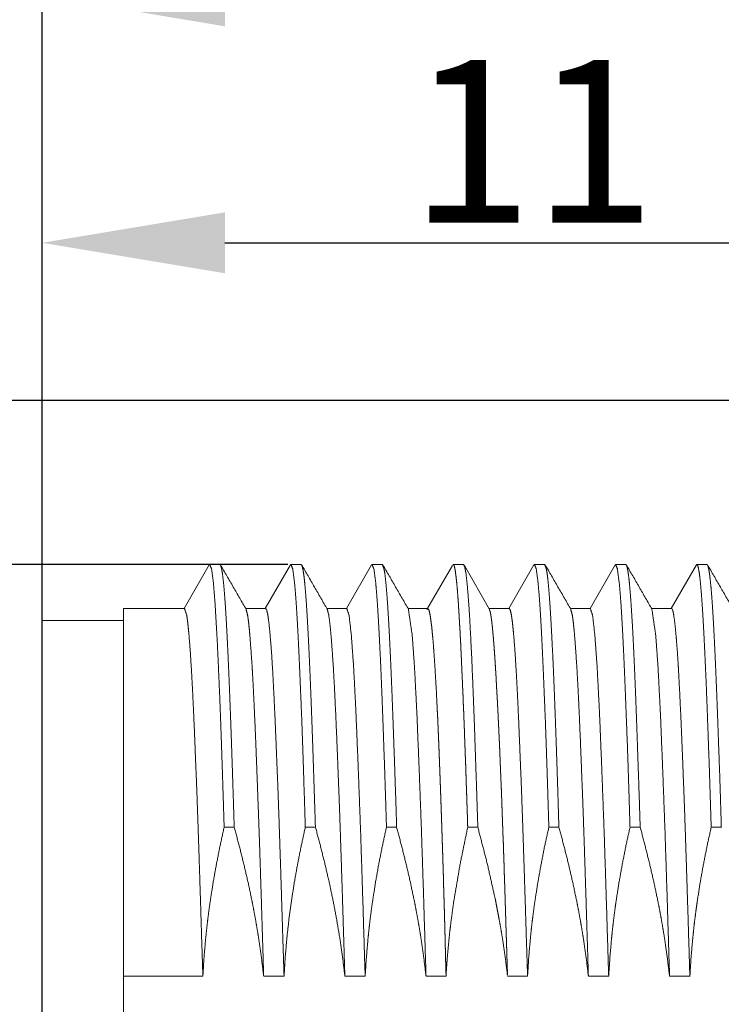
# Model space of a CAD drawing. Units: millimetres. Extents: x 2905 to 3077, y 603 to 724.
# Drawn here: x 2976 to 2984, y 656 to 668 of the extents above; entities that cross this region are included whole.
import ezdxf

# ---------------------------------------------------------------- set-up
doc = ezdxf.new("R2010")
doc.units = ezdxf.units.MM
doc.header["$LTSCALE"] = 65.395
doc.header["$PDMODE"] = 3
doc.header["$PDSIZE"] = 8
doc.layers.get('0').update_dxf_attribs({"linetype": 'CONTINUOUS', "lineweight": 18})
doc.layers.get('Defpoints').update_dxf_attribs({"linetype": 'CONTINUOUS'})
doc.layers.add('1', color=7, linetype='CONTINUOUS', true_color=0xffffff)
doc.layers.add('标注', color=6, linetype='CONTINUOUS', lineweight=0)
doc.styles.add('Romans字体', font='romans.shx', dxfattribs={"width": 0.75})
doc.dimstyles.new('01', dxfattribs={"dimscale": 0.5, "dimtxt": 5, "dimasz": 4.5, "dimexe": 1.2, "dimexo": 0.2, "dimgap": 0.5, "dimtad": 1, "dimdsep": 46, "dimtxsty": 'Romans字体', "dimcen": 0, "dimclrd": 1, "dimclre": 6, "dimclrt": 4, "dimazin": 2, "dimtfac": 1, "dimtofl": 0, "dimtmove": 0, "dimatfit": 3, "dimfxl": 1, "dimtolj": 1, "dimtzin": 0, "dimarcsym": 0})

# ---------------------------------------------------------------- blocks, each defined once
blk = doc.blocks.new('*D6')
at = {"color": 6, "lineweight": -2}
for p, q in [((2975.864, 654.628), (2975.864, 672.353)), ((2998.864, 654.628), (2998.864, 672.353))]:
    blk.add_line(p, q, dxfattribs=at)
at = {"color": 1, "lineweight": -2}
blk.add_line((2978.114, 671.753), (2996.614, 671.753), dxfattribs=at)
at = {"color": 1, "lineweight": 5}
for points in [[(2978.114, 672.128), (2978.114, 671.378), (2975.864, 671.753)], [(2996.614, 671.378), (2996.614, 672.128), (2998.864, 671.753)]]:
    blk.add_solid(points, dxfattribs=at)
at = {"layer": 'Defpoints', "color": 0, "lineweight": 5}
for p in [(2998.864, 671.753), (2975.864, 654.528), (2998.864, 654.528)]:
    blk.add_point(p, dxfattribs=at)
at = {"color": 4, "lineweight": 5, "insert": (2987.364, 673.003), "char_height": 2, "attachment_point": 5, "style": 'Romans字体'}
blk.add_mtext('\\A1;23', dxfattribs=at)
blk = doc.blocks.new('*D7')
at = {"color": 6, "lineweight": -2}
for p, q in [((2975.864, 654.628), (2975.864, 668.821)), ((2996.864, 654.628), (2996.864, 668.821))]:
    blk.add_line(p, q, dxfattribs=at)
at = {"color": 1, "lineweight": -2}
blk.add_line((2978.114, 668.221), (2994.614, 668.221), dxfattribs=at)
at = {"color": 1, "lineweight": 5}
for points in [[(2978.114, 668.596), (2978.114, 667.846), (2975.864, 668.221)], [(2994.614, 667.846), (2994.614, 668.596), (2996.864, 668.221)]]:
    blk.add_solid(points, dxfattribs=at)
at = {"layer": 'Defpoints', "color": 0, "lineweight": 5}
for p in [(2996.864, 668.221), (2975.864, 654.528), (2996.864, 654.528)]:
    blk.add_point(p, dxfattribs=at)
at = {"color": 4, "lineweight": 5, "insert": (2986.719, 669.471), "char_height": 2, "attachment_point": 5, "style": 'Romans字体'}
blk.add_mtext('\\A1;21', dxfattribs=at)
blk = doc.blocks.new('*D8')
at = {"color": 6, "lineweight": -2}
for p, q in [((2975.864, 654.628), (2975.864, 665.78)), ((2986.864, 654.628), (2986.864, 665.78))]:
    blk.add_line(p, q, dxfattribs=at)
at = {"color": 1, "lineweight": -2}
blk.add_line((2978.114, 665.18), (2984.614, 665.18), dxfattribs=at)
at = {"color": 1, "lineweight": 5}
for points in [[(2978.114, 665.555), (2978.114, 664.805), (2975.864, 665.18)], [(2984.614, 664.805), (2984.614, 665.555), (2986.864, 665.18)]]:
    blk.add_solid(points, dxfattribs=at)
at = {"layer": 'Defpoints', "color": 0, "lineweight": 5}
for p in [(2986.864, 665.18), (2975.864, 654.528), (2986.864, 654.528)]:
    blk.add_point(p, dxfattribs=at)
at = {"color": 4, "lineweight": 5, "insert": (2981.908, 666.43), "char_height": 2, "attachment_point": 5, "style": 'Romans字体'}
blk.add_mtext('\\A1;11', dxfattribs=at)
blk = doc.blocks.new('*D9')
at = {"layer": 'Defpoints', "color": 0, "lineweight": 5}
for p in [(2972.59, 661.219), (2978.991, 661.219), (2978.491, 649.537)]:
    blk.add_point(p, dxfattribs=at)
at = {"layer": '标注', "color": 6, "lineweight": -2}
for p, q in [((2978.891, 661.219), (2971.99, 661.219)), ((2978.391, 649.537), (2971.99, 649.537))]:
    blk.add_line(p, q, dxfattribs=at)
at = {"layer": '标注', "color": 1, "lineweight": -2}
blk.add_line((2972.59, 651.787), (2972.59, 658.969), dxfattribs=at)
at = {"layer": '标注', "color": 1, "lineweight": 5}
for points in [[(2972.965, 658.969), (2972.215, 658.969), (2972.59, 661.219)], [(2972.215, 651.787), (2972.965, 651.787), (2972.59, 649.537)]]:
    blk.add_solid(points, dxfattribs=at)
at = {"layer": '标注', "color": 4, "lineweight": 5, "insert": (2971.34, 655.378), "char_height": 2, "attachment_point": 5, "rotation": 90, "style": 'Romans字体'}
blk.add_mtext('\\A1;M12*1.0', dxfattribs=at)
blk = doc.blocks.new('*D10')
at = {"layer": 'Defpoints', "color": 0, "lineweight": 5}
for p in [(2968.183, 663.24), (2988.551, 663.24), (2989.302, 647.517)]:
    blk.add_point(p, dxfattribs=at)
at = {"layer": '标注', "color": 6, "lineweight": -2}
for p, q in [((2988.451, 663.24), (2967.583, 663.24)), ((2989.202, 647.517), (2967.583, 647.517))]:
    blk.add_line(p, q, dxfattribs=at)
at = {"layer": '标注', "color": 1, "lineweight": -2}
blk.add_line((2968.183, 649.767), (2968.183, 660.99), dxfattribs=at)
at = {"layer": '标注', "color": 1, "lineweight": 5}
for points in [[(2968.558, 660.99), (2967.808, 660.99), (2968.183, 663.24)], [(2967.808, 649.767), (2968.558, 649.767), (2968.183, 647.517)]]:
    blk.add_solid(points, dxfattribs=at)
at = {"layer": '标注', "color": 4, "lineweight": 5, "insert": (2966.413, 655.378), "char_height": 2, "attachment_point": 5, "rotation": 90, "style": 'Romans字体'}
blk.add_mtext('\\A1;PG9/M16*1.5', dxfattribs=at)

msp = doc.modelspace()

# ---------------------------------------------------------------- linework, layer by layer
at = {"layer": '1', "color": 7, "linetype": 'Continuous', "lineweight": 5}
for p, q in [((2977.922, 661.216), (2977.612, 660.678)), ((2978.053, 661.219), (2977.928, 661.219)), ((2978.922, 661.216), (2978.612, 660.678)), ((2979.053, 661.219), (2978.928, 661.219)), ((2979.922, 661.216), (2979.612, 660.678)), ((2980.053, 661.219), (2979.928, 661.219)), ((2980.918, 661.206), (2980.601, 660.666)), ((2981.053, 661.219), (2980.928, 661.219)), ((2981.374, 660.663), (2981.064, 661.205)), ((2981.922, 661.216), (2981.612, 660.678)), ((2982.053, 661.219), (2981.928, 661.219)), ((2982.922, 661.216), (2982.612, 660.678)), ((2983.053, 661.219), (2982.928, 661.219)), ((2983.923, 661.216), (2983.612, 660.678)), ((2984.053, 661.219), (2983.928, 661.219)), ((2977.616, 660.678), (2976.864, 660.678)), ((2978.616, 660.678), (2978.37, 660.678)), ((2979.616, 660.678), (2979.37, 660.678)), ((2980.616, 660.678), (2980.37, 660.678)), ((2981.616, 660.678), (2981.366, 660.678)), ((2982.616, 660.678), (2982.37, 660.678)), ((2983.616, 660.678), (2983.37, 660.678)), ((2976.864, 660.528), (2975.864, 660.528)), ((2976.864, 656.148), (2976.864, 655.378)), ((2976.864, 656.148), (2977.843, 656.148)), ((2978.592, 656.148), (2978.843, 656.148)), ((2979.592, 656.148), (2979.842, 656.148)), ((2980.592, 656.148), (2980.842, 656.148)), ((2981.595, 656.148), (2981.843, 656.148)), ((2982.592, 656.148), (2982.842, 656.148)), ((2983.592, 656.148), (2983.842, 656.148))]:
    msp.add_line(p, q, dxfattribs=at)
for points, knots in [([(2978.105, 657.984), (2978.094, 658.339), (2978.083, 658.681), (2978.072, 659.006), (2978.061, 659.315), (2978.05, 659.604), (2978.038, 659.873), (2978.033, 659.999), (2978.027, 660.12), (2978.022, 660.236), (2978.016, 660.345), (2977.994, 660.722), (2977.972, 660.997), (2977.95, 661.163), (2977.928, 661.219), (2977.92, 661.213)], [0, 0, 0.109341, 0.214305, 0.314375, 0.409097, 0.49805, 0.580803, 0.619719, 0.656928, 0.692373, 0.726024, 0.842007, 0.926693, 0.97834, 0.99685, 1, 1]), ([(2978.229, 657.984), (2978.218, 658.339), (2978.207, 658.681), (2978.196, 659.006), (2978.185, 659.314), (2978.174, 659.604), (2978.163, 659.873), (2978.152, 660.12), (2978.141, 660.345), (2978.13, 660.546), (2978.119, 660.722), (2978.108, 660.872), (2978.097, 660.996), (2978.086, 661.093), (2978.075, 661.163), (2978.064, 661.205), (2978.053, 661.219)], [0, 0, 0.109628, 0.21488, 0.315253, 0.410266, 0.499465, 0.582421, 0.65874, 0.728058, 0.790045, 0.844406, 0.890884, 0.929271, 0.959388, 0.981138, 0.994505, 1, 1]), ([(2979.105, 657.984), (2979.099, 658.163), (2979.088, 658.512), (2979.083, 658.681), (2979.072, 659.006), (2979.061, 659.315), (2979.049, 659.604), (2979.038, 659.873), (2979.027, 660.12), (2979.016, 660.345), (2979.005, 660.546), (2978.994, 660.722), (2978.983, 660.872), (2978.972, 660.997), (2978.95, 661.163), (2978.928, 661.219), (2978.921, 661.213)], [0, 0, 0.05518, 0.162378, 0.214266, 0.314329, 0.409074, 0.498042, 0.580791, 0.656875, 0.725963, 0.787764, 0.841998, 0.888375, 0.926645, 0.978301, 0.996846, 1, 1]), ([(2979.229, 657.984), (2979.218, 658.339), (2979.207, 658.681), (2979.196, 659.006), (2979.185, 659.314), (2979.174, 659.604), (2979.163, 659.873), (2979.152, 660.12), (2979.141, 660.345), (2979.13, 660.546), (2979.119, 660.722), (2979.108, 660.872), (2979.097, 660.996), (2979.086, 661.094), (2979.075, 661.163), (2979.064, 661.205), (2979.053, 661.219)], [0, 0, 0.109629, 0.214881, 0.315253, 0.410267, 0.499466, 0.582425, 0.658741, 0.728062, 0.790046, 0.844407, 0.890885, 0.929272, 0.959392, 0.981142, 0.994507, 1, 1]), ([(2980.105, 657.984), (2980.094, 658.339), (2980.083, 658.681), (2980.071, 659.006), (2980.06, 659.315), (2980.049, 659.604), (2980.038, 659.873), (2980.027, 660.12), (2980.016, 660.345), (2980.005, 660.546), (2979.994, 660.722), (2979.983, 660.872), (2979.972, 660.996), (2979.95, 661.163), (2979.928, 661.219), (2979.921, 661.213)], [0, 0, 0.109307, 0.214243, 0.314326, 0.409094, 0.498066, 0.580787, 0.65686, 0.725968, 0.7878, 0.842042, 0.888389, 0.926632, 0.978334, 0.996873, 1, 1]), ([(2980.23, 657.984), (2980.219, 658.339), (2980.207, 658.681), (2980.196, 659.006), (2980.185, 659.314), (2980.174, 659.604), (2980.163, 659.873), (2980.152, 660.12), (2980.141, 660.345), (2980.13, 660.546), (2980.119, 660.722), (2980.108, 660.872), (2980.097, 660.996), (2980.086, 661.094), (2980.075, 661.163), (2980.053, 661.219)], [0, 0, 0.109661, 0.214947, 0.315352, 0.410396, 0.499624, 0.58261, 0.658954, 0.728294, 0.790298, 0.84468, 0.89117, 0.929569, 0.959699, 0.981456, 1, 1]), ([(2981.105, 657.983), (2981.105, 658), (2981.104, 658.034), (2981.103, 658.068), (2981.102, 658.103), (2981.101, 658.137), (2981.099, 658.17), (2981.099, 658.187), (2981.098, 658.221), (2981.097, 658.255), (2981.096, 658.272), (2981.095, 658.305), (2981.094, 658.338), (2981.093, 658.372), (2981.092, 658.405), (2981.091, 658.438), (2981.09, 658.471), (2981.088, 658.504), (2981.088, 658.52), (2981.087, 658.553), (2981.086, 658.585), (2981.085, 658.602), (2981.084, 658.634), (2981.083, 658.666), (2981.082, 658.682), (2981.081, 658.714), (2981.081, 658.73), (2981.08, 658.762), (2981.079, 658.778), (2981.078, 658.81), (2981.077, 658.841), (2981.076, 658.857), (2981.075, 658.889), (2981.074, 658.92), (2981.073, 658.951), (2981.072, 658.966), (2981.071, 658.997), (2981.07, 659.028), (2981.069, 659.043), (2981.068, 659.074), (2981.067, 659.104), (2981.066, 659.134), (2981.065, 659.164), (2981.064, 659.194), (2981.063, 659.224), (2981.062, 659.239), (2981.061, 659.268), (2981.06, 659.298), (2981.059, 659.312), (2981.058, 659.341), (2981.057, 659.37), (2981.056, 659.399), (2981.055, 659.428), (2981.054, 659.456), (2981.052, 659.484), (2981.051, 659.512), (2981.05, 659.54), (2981.049, 659.568), (2981.048, 659.596), (2981.047, 659.623), (2981.046, 659.65), (2981.044, 659.677), (2981.043, 659.704), (2981.042, 659.731), (2981.041, 659.757), (2981.04, 659.784), (2981.039, 659.797), (2981.038, 659.823), (2981.037, 659.848), (2981.036, 659.874), (2981.035, 659.887), (2981.034, 659.912), (2981.034, 659.925), (2981.033, 659.95), (2981.031, 659.974), (2981.03, 659.999), (2981.03, 660.011), (2981.029, 660.036), (2981.028, 660.048), (2981.027, 660.072), (2981.026, 660.095), (2981.025, 660.107), (2981.024, 660.131), (2981.024, 660.142), (2981.022, 660.165), (2981.022, 660.177), (2981.021, 660.2), (2981.02, 660.222), (2981.019, 660.245), (2981.017, 660.267), (2981.016, 660.289), (2981.015, 660.311), (2981.014, 660.332), (2981.013, 660.353), (2981.012, 660.374), (2981.011, 660.395), (2981.01, 660.416), (2981.009, 660.436), (2981.007, 660.456), (2981.006, 660.476), (2981.005, 660.496), (2981.004, 660.515), (2981.003, 660.534), (2981.002, 660.544), (2981.001, 660.563), (2981, 660.581), (2980.999, 660.599), (2980.999, 660.608), (2980.997, 660.626), (2980.997, 660.635), (2980.996, 660.653), (2980.995, 660.662), (2980.994, 660.679), (2980.994, 660.687), (2980.993, 660.696), (2980.992, 660.712), (2980.991, 660.729), (2980.99, 660.745), (2980.989, 660.761), (2980.988, 660.769), (2980.987, 660.784), (2980.986, 660.8), (2980.977, 660.917), (2980.968, 661.015), (2980.958, 661.098), (2980.949, 661.159), (2980.94, 661.201), (2980.931, 661.219), (2980.922, 661.214)], [0, 0, 0.00528, 0.015824, 0.026336, 0.03682, 0.047279, 0.057705, 0.062906, 0.073291, 0.083642, 0.088808, 0.099114, 0.109385, 0.119627, 0.129835, 0.140008, 0.150146, 0.160252, 0.165291, 0.175343, 0.185357, 0.190351, 0.200312, 0.210234, 0.215181, 0.225045, 0.229964, 0.239768, 0.244655, 0.254402, 0.264105, 0.268944, 0.278587, 0.288188, 0.297745, 0.302508, 0.312002, 0.321451, 0.326159, 0.335542, 0.34488, 0.35417, 0.363413, 0.372611, 0.381762, 0.386318, 0.395396, 0.404423, 0.408919, 0.417873, 0.426776, 0.435628, 0.444429, 0.45318, 0.461877, 0.470523, 0.479112, 0.48765, 0.49613, 0.504557, 0.51293, 0.521246, 0.529505, 0.537706, 0.54585, 0.553938, 0.557957, 0.565956, 0.573894, 0.581771, 0.585689, 0.593478, 0.597349, 0.605042, 0.612679, 0.620249, 0.624011, 0.631489, 0.635204, 0.642586, 0.649905, 0.653538, 0.660758, 0.664343, 0.671465, 0.675003, 0.682027, 0.68898, 0.695871, 0.702692, 0.709442, 0.716127, 0.722741, 0.729286, 0.73576, 0.742165, 0.7485, 0.754762, 0.760952, 0.767071, 0.773117, 0.779091, 0.784991, 0.787913, 0.793702, 0.799415, 0.805056, 0.807847, 0.813373, 0.816108, 0.82152, 0.8242, 0.829498, 0.832118, 0.83472, 0.839862, 0.844928, 0.849919, 0.854826, 0.857253, 0.862044, 0.866755, 0.902849, 0.933223, 0.958779, 0.977891, 0.990932, 0.997145, 1, 1]), ([(2981.23, 657.984), (2981.215, 658.451), (2981.2, 658.892), (2981.186, 659.303), (2981.171, 659.682), (2981.157, 660.025), (2981.142, 660.329), (2981.128, 660.592), (2981.113, 660.811), (2981.098, 660.984), (2981.084, 661.111), (2981.069, 661.189), (2981.055, 661.219), (2981.053, 661.219)], [0, 0, 0.14393, 0.279944, 0.406894, 0.523735, 0.629472, 0.723244, 0.804251, 0.871845, 0.925453, 0.964681, 0.98927, 0.999501, 1, 1]), ([(2982.105, 657.984), (2982.094, 658.34), (2982.083, 658.681), (2982.072, 659.006), (2982.061, 659.315), (2982.049, 659.604), (2982.038, 659.873), (2982.027, 660.12), (2982.016, 660.345), (2982.005, 660.546), (2981.994, 660.722), (2981.983, 660.872), (2981.972, 660.997), (2981.95, 661.163), (2981.928, 661.219), (2981.92, 661.213)], [0, 0, 0.109328, 0.214272, 0.314335, 0.409073, 0.498042, 0.580791, 0.656881, 0.725969, 0.787767, 0.841998, 0.888378, 0.926654, 0.978304, 0.996846, 1, 1]), ([(2982.229, 657.984), (2982.218, 658.339), (2982.207, 658.681), (2982.196, 659.006), (2982.185, 659.314), (2982.174, 659.604), (2982.163, 659.873), (2982.152, 660.12), (2982.141, 660.345), (2982.13, 660.546), (2982.119, 660.722), (2982.108, 660.872), (2982.097, 660.996), (2982.086, 661.093), (2982.075, 661.163), (2982.053, 661.219)], [0, 0, 0.109662, 0.214946, 0.315349, 0.410394, 0.499621, 0.582605, 0.658947, 0.728289, 0.790295, 0.844675, 0.891168, 0.929566, 0.959699, 0.981455, 1, 1]), ([(2983.105, 657.984), (2983.094, 658.34), (2983.083, 658.681), (2983.072, 659.006), (2983.06, 659.315), (2983.049, 659.604), (2983.038, 659.873), (2983.027, 660.12), (2983.016, 660.345), (2983.005, 660.546), (2982.994, 660.722), (2982.983, 660.872), (2982.972, 660.996), (2982.95, 661.163), (2982.928, 661.219), (2982.921, 661.213)], [0, 0, 0.109312, 0.214247, 0.314326, 0.409085, 0.498059, 0.580789, 0.656861, 0.725962, 0.787787, 0.842032, 0.888384, 0.926633, 0.978322, 0.996866, 1, 1]), ([(2983.23, 657.984), (2983.219, 658.339), (2983.207, 658.681), (2983.196, 659.006), (2983.185, 659.314), (2983.174, 659.604), (2983.163, 659.873), (2983.152, 660.12), (2983.141, 660.345), (2983.13, 660.546), (2983.119, 660.722), (2983.108, 660.872), (2983.097, 660.996), (2983.086, 661.093), (2983.075, 661.163), (2983.064, 661.205), (2983.053, 661.219)], [0, 0, 0.109626, 0.214876, 0.315247, 0.410262, 0.499459, 0.582417, 0.658735, 0.728054, 0.790037, 0.8444, 0.890881, 0.929267, 0.959386, 0.981136, 0.994503, 1, 1]), ([(2984.105, 657.984), (2984.083, 658.681), (2984.06, 659.315), (2984.055, 659.462), (2984.049, 659.604), (2984.044, 659.741), (2984.038, 659.873), (2984.027, 660.12), (2984.016, 660.345), (2984.005, 660.546), (2983.994, 660.722), (2983.983, 660.872), (2983.972, 660.996), (2983.961, 661.093), (2983.95, 661.163), (2983.945, 661.188), (2983.939, 661.205), (2983.934, 661.216), (2983.928, 661.219), (2983.921, 661.213)], [0, 0, 0.21413, 0.408903, 0.454118, 0.49782, 0.539956, 0.580477, 0.656518, 0.725609, 0.787422, 0.841627, 0.887928, 0.926152, 0.95617, 0.97788, 0.985603, 0.991249, 0.994889, 0.996886, 1, 1]), ([(2984.23, 657.984), (2984.219, 658.339), (2984.208, 658.681), (2984.196, 659.006), (2984.185, 659.314), (2984.174, 659.604), (2984.163, 659.873), (2984.152, 660.12), (2984.141, 660.345), (2984.13, 660.546), (2984.119, 660.722), (2984.108, 660.872), (2984.097, 660.996), (2984.086, 661.093), (2984.075, 661.163), (2984.064, 661.205), (2984.053, 661.219)], [0, 0, 0.109627, 0.21488, 0.315251, 0.410263, 0.49946, 0.582418, 0.658736, 0.728056, 0.790039, 0.844402, 0.890879, 0.929266, 0.959386, 0.981135, 0.994503, 1, 1]), ([(2976.864, 656.148), (2976.864, 657.192), (2976.864, 659.016), (2976.864, 660.245), (2976.864, 660.678)], [0, 0, 0.230509, 0.633077, 0.90436, 1, 1]), ([(2977.616, 660.678), (2977.644, 660.594), (2977.651, 660.547), (2977.658, 660.49), (2977.665, 660.423), (2977.672, 660.345), (2977.687, 660.161), (2977.701, 659.939), (2977.708, 659.815), (2977.715, 659.681), (2977.722, 659.539), (2977.729, 659.389), (2977.743, 659.065), (2977.757, 658.711), (2977.765, 658.525), (2977.772, 658.332), (2977.779, 658.133), (2977.786, 657.928), (2977.8, 657.505), (2977.814, 657.065), (2977.828, 656.611), (2977.843, 656.148)], [0, 0, 0.01949, 0.029935, 0.042624, 0.057548, 0.074673, 0.115361, 0.164343, 0.191835, 0.221268, 0.252595, 0.285743, 0.357207, 0.435077, 0.476225, 0.518755, 0.562584, 0.60762, 0.700933, 0.79794, 0.897887, 1, 1]), ([(2978.592, 656.148), (2978.578, 656.611), (2978.564, 657.065), (2978.55, 657.505), (2978.536, 657.928), (2978.521, 658.332), (2978.514, 658.525), (2978.507, 658.711), (2978.493, 659.065), (2978.479, 659.389), (2978.472, 659.539), (2978.465, 659.681), (2978.458, 659.815), (2978.451, 659.939), (2978.436, 660.161), (2978.422, 660.345), (2978.415, 660.423), (2978.408, 660.49), (2978.401, 660.547), (2978.394, 660.594), (2978.374, 660.671)], [0, 0, 0.102326, 0.202481, 0.299691, 0.393201, 0.482249, 0.524867, 0.566102, 0.644134, 0.715747, 0.748965, 0.780357, 0.809851, 0.837401, 0.886484, 0.927257, 0.944418, 0.959375, 0.972088, 0.982555, 1, 1]), ([(2978.616, 660.678), (2978.63, 660.657), (2978.644, 660.594), (2978.658, 660.49), (2978.672, 660.345), (2978.687, 660.161), (2978.701, 659.939), (2978.715, 659.681), (2978.729, 659.389), (2978.743, 659.065), (2978.757, 658.711), (2978.765, 658.525), (2978.772, 658.332), (2978.779, 658.133), (2978.786, 657.929), (2978.8, 657.505), (2978.814, 657.065), (2978.828, 656.611), (2978.843, 656.148)], [0, 0, 0.005605, 0.019797, 0.042924, 0.074929, 0.115616, 0.16461, 0.221519, 0.285944, 0.357394, 0.435258, 0.476399, 0.518911, 0.562714, 0.607728, 0.701017, 0.798007, 0.897926, 1, 1]), ([(2979.592, 656.148), (2979.578, 656.611), (2979.564, 657.065), (2979.55, 657.505), (2979.536, 657.929), (2979.522, 658.332), (2979.514, 658.525), (2979.507, 658.711), (2979.493, 659.065), (2979.479, 659.389), (2979.465, 659.681), (2979.451, 659.939), (2979.436, 660.161), (2979.422, 660.345), (2979.408, 660.49), (2979.394, 660.594), (2979.374, 660.671)], [0, 0, 0.102315, 0.202471, 0.29969, 0.3932, 0.482227, 0.524839, 0.566079, 0.644126, 0.715747, 0.780322, 0.837368, 0.886475, 0.927258, 0.959339, 0.982521, 1, 1]), ([(2979.616, 660.678), (2979.644, 660.594), (2979.672, 660.345), (2979.701, 659.939), (2979.729, 659.389), (2979.757, 658.711), (2979.786, 657.928), (2979.814, 657.065), (2979.842, 656.148)], [0, 0, 0.019547, 0.074685, 0.164397, 0.285762, 0.435119, 0.607632, 0.797954, 1, 1]), ([(2980.592, 656.148), (2980.564, 657.065), (2980.536, 657.928), (2980.507, 658.711), (2980.479, 659.389), (2980.451, 659.939), (2980.422, 660.345), (2980.374, 660.671)], [0, 0, 0.202499, 0.393247, 0.566147, 0.715841, 0.837475, 0.927388, 1, 1]), ([(2980.613, 660.679), (2980.628, 660.658), (2980.636, 660.626), (2980.645, 660.58), (2980.653, 660.522), (2980.662, 660.45), (2980.67, 660.368), (2980.679, 660.273), (2980.687, 660.169), (2980.695, 660.054), (2980.703, 659.932), (2980.711, 659.8), (2980.719, 659.663), (2980.726, 659.517), (2980.728, 659.475), (2980.729, 659.453), (2980.731, 659.41), (2980.733, 659.365), (2980.735, 659.343), (2980.737, 659.297), (2980.738, 659.274), (2980.74, 659.228), (2980.742, 659.181), (2980.744, 659.133), (2980.745, 659.109), (2980.747, 659.06), (2980.749, 659.011), (2980.751, 658.961), (2980.753, 658.91), (2980.755, 658.859), (2980.757, 658.807), (2980.759, 658.755), (2980.76, 658.728), (2980.762, 658.675), (2980.763, 658.648), (2980.765, 658.594), (2980.767, 658.54), (2980.769, 658.484), (2980.771, 658.429), (2980.773, 658.372), (2980.775, 658.315), (2980.776, 658.287), (2980.778, 658.229), (2980.78, 658.171), (2980.782, 658.112), (2980.784, 658.053), (2980.786, 657.994), (2980.788, 657.934), (2980.789, 657.904), (2980.791, 657.843), (2980.793, 657.782), (2980.794, 657.751), (2980.796, 657.69), (2980.798, 657.628), (2980.8, 657.565), (2980.802, 657.502), (2980.803, 657.471), (2980.805, 657.407), (2980.806, 657.375), (2980.808, 657.311), (2980.809, 657.247), (2980.81, 657.215), (2980.812, 657.15), (2980.813, 657.117), (2980.815, 657.052), (2980.816, 657.02), (2980.818, 656.954), (2980.82, 656.888), (2980.821, 656.855), (2980.822, 656.789), (2980.824, 656.722), (2980.826, 656.655), (2980.827, 656.622), (2980.828, 656.555), (2980.829, 656.521), (2980.831, 656.453), (2980.833, 656.386), (2980.834, 656.318), (2980.836, 656.25), (2980.837, 656.216), (2980.839, 656.148)], [0, 0, 0.005583, 0.012817, 0.023109, 0.036118, 0.052023, 0.070285, 0.091228, 0.114128, 0.139471, 0.166359, 0.195446, 0.225665, 0.257831, 0.267229, 0.271987, 0.281618, 0.2914, 0.296347, 0.306352, 0.311412, 0.321643, 0.332016, 0.342534, 0.347847, 0.358579, 0.369452, 0.380462, 0.391608, 0.402887, 0.414301, 0.425845, 0.431667, 0.443403, 0.449318, 0.461244, 0.473289, 0.485458, 0.497747, 0.51015, 0.522668, 0.528972, 0.541659, 0.554454, 0.567357, 0.580364, 0.593474, 0.606686, 0.613328, 0.626685, 0.640135, 0.646896, 0.660485, 0.674165, 0.687929, 0.701777, 0.708731, 0.722699, 0.729714, 0.743798, 0.757958, 0.765064, 0.77933, 0.786488, 0.800854, 0.808062, 0.822524, 0.837044, 0.844327, 0.858934, 0.873594, 0.888305, 0.895679, 0.910463, 0.917871, 0.932721, 0.947609, 0.962536, 0.977497, 0.984991, 1, 1]), ([(2981.595, 656.161), (2981.594, 656.196), (2981.594, 656.214), (2981.593, 656.249), (2981.592, 656.267), (2981.591, 656.302), (2981.59, 656.338), (2981.589, 656.373), (2981.588, 656.408), (2981.587, 656.443), (2981.586, 656.477), (2981.585, 656.512), (2981.584, 656.547), (2981.583, 656.581), (2981.582, 656.598), (2981.581, 656.632), (2981.58, 656.667), (2981.579, 656.701), (2981.578, 656.718), (2981.577, 656.752), (2981.577, 656.768), (2981.576, 656.802), (2981.575, 656.819), (2981.574, 656.853), (2981.573, 656.886), (2981.572, 656.919), (2981.571, 656.952), (2981.57, 656.986), (2981.569, 657.018), (2981.568, 657.051), (2981.567, 657.084), (2981.566, 657.116), (2981.565, 657.149), (2981.564, 657.181), (2981.563, 657.213), (2981.562, 657.229), (2981.561, 657.261), (2981.561, 657.277), (2981.56, 657.309), (2981.559, 657.341), (2981.558, 657.356), (2981.557, 657.388), (2981.556, 657.419), (2981.555, 657.45), (2981.554, 657.481), (2981.553, 657.512), (2981.553, 657.527), (2981.552, 657.558), (2981.551, 657.573), (2981.55, 657.604), (2981.55, 657.619), (2981.549, 657.649), (2981.548, 657.664), (2981.547, 657.694), (2981.547, 657.709), (2981.546, 657.739), (2981.545, 657.768), (2981.544, 657.798), (2981.543, 657.827), (2981.542, 657.856), (2981.54, 657.885), (2981.539, 657.914), (2981.538, 657.943), (2981.537, 657.971), (2981.536, 657.999), (2981.535, 658.028), (2981.534, 658.056), (2981.533, 658.084), (2981.532, 658.111), (2981.531, 658.139), (2981.53, 658.166), (2981.529, 658.194), (2981.528, 658.221), (2981.527, 658.248), (2981.526, 658.274), (2981.526, 658.288), (2981.525, 658.314), (2981.524, 658.341), (2981.523, 658.354), (2981.522, 658.38), (2981.521, 658.406), (2981.52, 658.432), (2981.52, 658.445), (2981.519, 658.47), (2981.518, 658.483), (2981.517, 658.508), (2981.516, 658.533), (2981.515, 658.558), (2981.514, 658.583), (2981.513, 658.608), (2981.512, 658.632), (2981.511, 658.657), (2981.51, 658.681), (2981.509, 658.705), (2981.508, 658.728), (2981.507, 658.752), (2981.506, 658.776), (2981.506, 658.787), (2981.505, 658.811), (2981.504, 658.834), (2981.503, 658.856), (2981.502, 658.879), (2981.501, 658.891), (2981.501, 658.913), (2981.5, 658.924), (2981.5, 658.935), (2981.499, 658.957), (2981.498, 658.979), (2981.497, 659.001), (2981.496, 659.023), (2981.495, 659.034), (2981.495, 659.044), (2981.494, 659.066), (2981.493, 659.076), (2981.492, 659.097), (2981.491, 659.118), (2981.491, 659.129), (2981.49, 659.149), (2981.489, 659.17), (2981.488, 659.19), (2981.487, 659.21), (2981.486, 659.23), (2981.485, 659.25), (2981.484, 659.269), (2981.484, 659.279), (2981.483, 659.299), (2981.482, 659.308), (2981.481, 659.327), (2981.481, 659.337), (2981.48, 659.346), (2981.479, 659.365), (2981.479, 659.384), (2981.478, 659.402), (2981.477, 659.421), (2981.476, 659.43), (2981.476, 659.439), (2981.475, 659.457), (2981.474, 659.474), (2981.474, 659.483), (2981.473, 659.492), (2981.473, 659.501), (2981.472, 659.518), (2981.471, 659.536), (2981.47, 659.553), (2981.469, 659.561), (2981.469, 659.578), (2981.468, 659.586), (2981.468, 659.595), (2981.467, 659.611), (2981.466, 659.619), (2981.465, 659.636), (2981.465, 659.644), (2981.465, 659.652), (2981.464, 659.668), (2981.463, 659.676), (2981.462, 659.691), (2981.462, 659.699), (2981.462, 659.707), (2981.461, 659.722), (2981.46, 659.73), (2981.46, 659.737), (2981.459, 659.752), (2981.458, 659.767), (2981.457, 659.782), (2981.457, 659.789), (2981.456, 659.797), (2981.456, 659.804), (2981.456, 659.811), (2981.455, 659.818), (2981.455, 659.826), (2981.454, 659.84), (2981.454, 659.847), (2981.453, 659.854), (2981.452, 659.867), (2981.451, 659.887), (2981.449, 659.924), (2981.447, 659.961), (2981.444, 659.997), (2981.442, 660.033), (2981.441, 660.05), (2981.439, 660.084), (2981.438, 660.1), (2981.435, 660.133), (2981.433, 660.165), (2981.432, 660.18), (2981.43, 660.211), (2981.427, 660.24), (2981.426, 660.255), (2981.425, 660.269), (2981.423, 660.296), (2981.422, 660.31), (2981.421, 660.323), (2981.418, 660.349), (2981.416, 660.374), (2981.415, 660.386), (2981.414, 660.397), (2981.413, 660.409), (2981.412, 660.42), (2981.411, 660.431), (2981.41, 660.442), (2981.409, 660.453), (2981.407, 660.463), (2981.406, 660.473), (2981.405, 660.483), (2981.404, 660.493), (2981.403, 660.502), (2981.402, 660.512), (2981.401, 660.52), (2981.4, 660.529), (2981.399, 660.538), (2981.398, 660.546), (2981.396, 660.554), (2981.395, 660.561), (2981.394, 660.569), (2981.393, 660.576), (2981.392, 660.583), (2981.391, 660.59), (2981.39, 660.596), (2981.389, 660.602), (2981.388, 660.608), (2981.387, 660.614), (2981.386, 660.619), (2981.385, 660.625), (2981.383, 660.63), (2981.382, 660.634), (2981.381, 660.639), (2981.38, 660.643), (2981.379, 660.647), (2981.378, 660.65), (2981.377, 660.654), (2981.376, 660.657), (2981.375, 660.66), (2981.374, 660.663), (2981.373, 660.665), (2981.371, 660.669)], [0, 0, 0.007873, 0.011799, 0.019643, 0.023558, 0.031369, 0.03916, 0.04693, 0.054675, 0.062402, 0.070103, 0.077782, 0.085437, 0.09307, 0.096875, 0.104471, 0.112043, 0.119588, 0.123352, 0.130862, 0.134605, 0.142075, 0.145802, 0.153232, 0.160636, 0.168012, 0.175364, 0.182685, 0.18998, 0.197246, 0.204486, 0.211695, 0.218877, 0.22603, 0.233153, 0.236701, 0.243778, 0.247309, 0.254342, 0.261344, 0.264833, 0.271791, 0.278717, 0.285611, 0.292475, 0.299307, 0.302712, 0.309498, 0.312875, 0.319611, 0.32297, 0.329658, 0.332987, 0.339625, 0.342934, 0.349523, 0.356079, 0.362602, 0.369091, 0.375546, 0.381969, 0.388357, 0.394709, 0.401029, 0.407314, 0.413563, 0.41978, 0.42596, 0.432106, 0.438216, 0.444291, 0.450331, 0.456336, 0.462303, 0.468236, 0.471188, 0.477069, 0.482913, 0.485821, 0.491613, 0.497365, 0.503084, 0.505926, 0.511589, 0.514408, 0.520017, 0.525589, 0.531124, 0.536623, 0.542085, 0.54751, 0.552897, 0.558249, 0.563563, 0.568842, 0.574082, 0.579286, 0.581872, 0.58702, 0.592133, 0.597206, 0.602243, 0.604751, 0.60973, 0.612206, 0.614676, 0.619582, 0.624454, 0.629287, 0.634082, 0.636464, 0.638842, 0.643563, 0.645908, 0.650575, 0.655202, 0.657504, 0.662079, 0.666615, 0.671114, 0.675577, 0.68, 0.68439, 0.68874, 0.690901, 0.695199, 0.697334, 0.701575, 0.70368, 0.705779, 0.709947, 0.714078, 0.718172, 0.72223, 0.724244, 0.726253, 0.730238, 0.734186, 0.736145, 0.7381, 0.74004, 0.743899, 0.747721, 0.751507, 0.753388, 0.757121, 0.758973, 0.760818, 0.764477, 0.766295, 0.769902, 0.771692, 0.773472, 0.777009, 0.778766, 0.782248, 0.783976, 0.785697, 0.78911, 0.790801, 0.792488, 0.79583, 0.799139, 0.802413, 0.804035, 0.805651, 0.807256, 0.808856, 0.810444, 0.812026, 0.815162, 0.816714, 0.818261, 0.821328, 0.825587, 0.833966, 0.842158, 0.850163, 0.857975, 0.861812, 0.869337, 0.873029, 0.880264, 0.887302, 0.890746, 0.897485, 0.904026, 0.907221, 0.910363, 0.916498, 0.91949, 0.922427, 0.928151, 0.933667, 0.936349, 0.938976, 0.94155, 0.944073, 0.946542, 0.94896, 0.951325, 0.953635, 0.955893, 0.958097, 0.960248, 0.962344, 0.964389, 0.966378, 0.968316, 0.970196, 0.972025, 0.973799, 0.975518, 0.977183, 0.978794, 0.980351, 0.981853, 0.983301, 0.984694, 0.986034, 0.987317, 0.988546, 0.989722, 0.990843, 0.991909, 0.992922, 0.99388, 0.994784, 0.995632, 0.99643, 0.997171, 0.997861, 0.998497, 0.999083, 1, 1]), ([(2981.616, 660.678), (2981.63, 660.657), (2981.644, 660.594), (2981.651, 660.547), (2981.658, 660.49), (2981.665, 660.423), (2981.672, 660.345), (2981.687, 660.161), (2981.701, 659.939), (2981.708, 659.814), (2981.715, 659.681), (2981.722, 659.539), (2981.729, 659.389), (2981.743, 659.065), (2981.757, 658.711), (2981.765, 658.525), (2981.772, 658.332), (2981.786, 657.929), (2981.8, 657.505), (2981.814, 657.065), (2981.828, 656.611), (2981.843, 656.148)], [0, 0, 0.005606, 0.019796, 0.030241, 0.04292, 0.057824, 0.074935, 0.115621, 0.164607, 0.192096, 0.221514, 0.252815, 0.285945, 0.357396, 0.435258, 0.476398, 0.518909, 0.60773, 0.701018, 0.798007, 0.897925, 1, 1]), ([(2982.592, 656.148), (2982.578, 656.611), (2982.564, 657.065), (2982.55, 657.505), (2982.536, 657.929), (2982.522, 658.332), (2982.514, 658.525), (2982.507, 658.711), (2982.493, 659.065), (2982.479, 659.389), (2982.472, 659.539), (2982.465, 659.681), (2982.458, 659.814), (2982.451, 659.939), (2982.436, 660.161), (2982.422, 660.345), (2982.415, 660.423), (2982.408, 660.49), (2982.401, 660.547), (2982.394, 660.594), (2982.374, 660.671)], [0, 0, 0.102316, 0.202471, 0.299689, 0.393198, 0.482229, 0.524841, 0.566078, 0.644124, 0.715744, 0.748952, 0.780328, 0.809815, 0.837369, 0.886471, 0.927254, 0.944407, 0.959346, 0.972053, 0.982523, 1, 1]), ([(2982.616, 660.678), (2982.644, 660.594), (2982.672, 660.345), (2982.701, 659.939), (2982.729, 659.389), (2982.757, 658.711), (2982.786, 657.929), (2982.814, 657.065), (2982.842, 656.148)], [0, 0, 0.019543, 0.07468, 0.164392, 0.285755, 0.435114, 0.607626, 0.797953, 1, 1]), ([(2983.592, 656.148), (2983.564, 657.065), (2983.536, 657.929), (2983.507, 658.711), (2983.479, 659.389), (2983.451, 659.939), (2983.422, 660.345), (2983.374, 660.671)], [0, 0, 0.202497, 0.39325, 0.566149, 0.715845, 0.837478, 0.92739, 1, 1]), ([(2983.616, 660.678), (2983.623, 660.673), (2983.63, 660.657), (2983.637, 660.631), (2983.644, 660.594), (2983.658, 660.49), (2983.672, 660.345), (2983.679, 660.258), (2983.687, 660.161), (2983.694, 660.055), (2983.701, 659.939), (2983.715, 659.681), (2983.729, 659.388), (2983.736, 659.23), (2983.743, 659.064), (2983.75, 658.891), (2983.757, 658.711), (2983.772, 658.331), (2983.786, 657.928), (2983.8, 657.505), (2983.814, 657.064), (2983.842, 656.147)], [0, 0, 0.001938, 0.005745, 0.011741, 0.019976, 0.043138, 0.075126, 0.09438, 0.115773, 0.139259, 0.164781, 0.221712, 0.286112, 0.32097, 0.357519, 0.395686, 0.435383, 0.519043, 0.607829, 0.701074, 0.798047, 1, 1]), ([(2975.864, 660.528), (2975.864, 660.083), (2975.864, 658.824), (2975.864, 656.969), (2975.864, 655.916), (2975.864, 653.787), (2975.864, 652.803), (2975.864, 651.212), (2975.864, 650.341), (2975.864, 650.228)], [0, 0, 0.043228, 0.165435, 0.345492, 0.447736, 0.654508, 0.750001, 0.904509, 0.989074, 1, 1]), ([(2977.843, 656.148), (2977.857, 656.379), (2977.877, 656.61), (2977.889, 656.725), (2977.902, 656.841), (2977.917, 656.956), (2977.933, 657.071), (2977.969, 657.3), (2978.01, 657.529), (2978.055, 657.757), (2978.105, 657.984)], [0, 0, 0.124765, 0.249594, 0.312057, 0.374558, 0.437102, 0.499652, 0.624737, 0.749823, 0.874908, 1, 1]), ([(2978.229, 657.984), (2978.29, 657.757), (2978.347, 657.53), (2978.4, 657.302), (2978.449, 657.073), (2978.471, 656.958), (2978.492, 656.842), (2978.512, 656.727), (2978.531, 656.611), (2978.564, 656.38), (2978.592, 656.148)], [0, 0, 0.125074, 0.250155, 0.37522, 0.500276, 0.562825, 0.625366, 0.687871, 0.750344, 0.875201, 1, 1]), ([(2978.843, 656.148), (2978.857, 656.379), (2978.877, 656.61), (2978.902, 656.841), (2978.933, 657.071), (2978.969, 657.301), (2979.01, 657.529), (2979.055, 657.757), (2979.105, 657.984)], [0, 0, 0.124774, 0.249647, 0.374671, 0.499748, 0.62479, 0.749866, 0.874943, 1, 1]), ([(2979.23, 657.984), (2979.29, 657.757), (2979.347, 657.53), (2979.4, 657.302), (2979.448, 657.073), (2979.492, 656.843), (2979.531, 656.612), (2979.564, 656.38), (2979.592, 656.148)], [0, 0, 0.125054, 0.250121, 0.375188, 0.500226, 0.625295, 0.750319, 0.875204, 1, 1]), ([(2979.842, 656.148), (2979.857, 656.378), (2979.877, 656.609), (2979.889, 656.724), (2979.902, 656.839), (2979.917, 656.955), (2979.933, 657.07), (2979.969, 657.3), (2980.009, 657.528), (2980.055, 657.757), (2980.105, 657.984)], [0, 0, 0.124268, 0.248823, 0.311232, 0.373734, 0.43634, 0.498979, 0.624212, 0.749448, 0.874716, 1, 1]), ([(2980.23, 657.984), (2980.29, 657.757), (2980.347, 657.53), (2980.4, 657.302), (2980.448, 657.073), (2980.471, 656.958), (2980.492, 656.842), (2980.512, 656.727), (2980.531, 656.611), (2980.564, 656.38), (2980.592, 656.148)], [0, 0, 0.125075, 0.25016, 0.375226, 0.500286, 0.562832, 0.625373, 0.687872, 0.75034, 0.875192, 1, 1]), ([(2980.837, 656.148), (2980.854, 656.379), (2980.875, 656.61), (2980.888, 656.726), (2980.902, 656.841), (2980.918, 656.957), (2980.934, 657.072), (2981.012, 657.53), (2981.105, 657.983)], [0, 0, 0.124746, 0.24981, 0.312481, 0.375248, 0.438073, 0.500842, 0.750941, 1, 1]), ([(2981.23, 657.984), (2981.346, 657.537), (2981.448, 657.083), (2981.459, 657.026), (2981.47, 656.968), (2981.481, 656.911), (2981.492, 656.853), (2981.513, 656.738), (2981.532, 656.622), (2981.566, 656.392), (2981.595, 656.161)], [0, 0, 0.248071, 0.497966, 0.529363, 0.560801, 0.592289, 0.623795, 0.686749, 0.749596, 0.874981, 1, 1]), ([(2981.843, 656.148), (2981.857, 656.379), (2981.877, 656.61), (2981.889, 656.726), (2981.902, 656.841), (2981.917, 656.956), (2981.933, 657.071), (2981.969, 657.3), (2982.01, 657.529), (2982.055, 657.757), (2982.105, 657.984)], [0, 0, 0.124761, 0.249592, 0.312055, 0.374559, 0.437102, 0.499649, 0.624733, 0.749824, 0.874906, 1, 1]), ([(2982.23, 657.984), (2982.29, 657.757), (2982.347, 657.53), (2982.4, 657.302), (2982.448, 657.073), (2982.471, 656.958), (2982.492, 656.842), (2982.512, 656.727), (2982.531, 656.612), (2982.564, 656.38), (2982.592, 656.148)], [0, 0, 0.125074, 0.250161, 0.375224, 0.500276, 0.562821, 0.625366, 0.687874, 0.750344, 0.875203, 1, 1]), ([(2982.842, 656.148), (2982.857, 656.379), (2982.877, 656.61), (2982.889, 656.726), (2982.902, 656.841), (2982.917, 656.956), (2982.933, 657.071), (2982.969, 657.301), (2983.01, 657.529), (2983.055, 657.757), (2983.105, 657.984)], [0, 0, 0.124768, 0.249595, 0.312061, 0.374562, 0.437107, 0.499656, 0.624737, 0.749826, 0.874911, 1, 1]), ([(2983.23, 657.984), (2983.29, 657.757), (2983.347, 657.53), (2983.4, 657.302), (2983.448, 657.073), (2983.471, 656.958), (2983.492, 656.842), (2983.512, 656.727), (2983.531, 656.612), (2983.564, 656.38), (2983.592, 656.148)], [0, 0, 0.125072, 0.250155, 0.375219, 0.500278, 0.562821, 0.625364, 0.68787, 0.75034, 0.875201, 1, 1]), ([(2983.842, 656.147), (2983.857, 656.379), (2983.877, 656.61), (2983.889, 656.725), (2983.902, 656.84), (2983.917, 656.956), (2983.933, 657.071), (2983.969, 657.3), (2984.01, 657.529), (2984.055, 657.757), (2984.105, 657.984)], [0, 0, 0.124769, 0.249597, 0.312058, 0.374562, 0.437108, 0.499654, 0.624739, 0.749827, 0.874907, 1, 1])]:
    msp.add_open_spline(points, degree=1, knots=knots, dxfattribs=at)
for points in [[(2978.376, 660.667), (2978.059, 661.216)], [(2979.376, 660.667), (2979.059, 661.216)], [(2980.376, 660.667), (2980.059, 661.216)], [(2982.376, 660.667), (2982.059, 661.216)], [(2983.376, 660.667), (2983.059, 661.216)], [(2984.376, 660.667), (2984.059, 661.216)], [(2978.105, 657.984), (2978.229, 657.984)], [(2979.105, 657.984), (2979.229, 657.984)], [(2980.105, 657.984), (2980.23, 657.984)], [(2981.23, 657.984), (2981.105, 657.984)], [(2982.229, 657.984), (2982.105, 657.984)], [(2983.23, 657.984), (2983.105, 657.984)], [(2984.23, 657.984), (2984.105, 657.984)]]:
    msp.add_open_spline(points, degree=1, dxfattribs=at)

# ---------------------------------------------------------------- dimensions: what is measured, and where the dimension line sits
at = {"lineweight": 5}
for base, p2, picture, middle in [((2998.864, 671.753), (2998.864, 654.528), '*D6', (2987.364, 671.753)), ((2996.864, 668.221), (2996.864, 654.528), '*D7', (2986.719, 668.221)), ((2986.864, 665.18), (2986.864, 654.528), '*D8', (2981.908, 665.18))]:
    dim = msp.add_linear_dim(base=base, p1=(2975.864, 654.528), p2=p2, angle=180, dimstyle='01', override={"dimtxt": 4}, dxfattribs=at)
    dim.commit()
    dim.dimension.update_dxf_attribs({"geometry": picture, "text_midpoint": middle, "dimtype": 160})
at = {"layer": '标注', "lineweight": 5}
for base, p1, p2, text, picture, middle in [((2968.183, 663.24), (2989.302, 647.517), (2988.551, 663.24), 'PG9/M16*1.5', '*D10', (2968.183, 655.378)), ((2972.59, 661.219), (2978.491, 649.537), (2978.991, 661.219), 'M12*1.0', '*D9', (2972.59, 655.378))]:
    dim = msp.add_linear_dim(base=base, p1=p1, p2=p2, angle=90, text=text, dimstyle='01', override={"dimtxt": 4}, dxfattribs=at)
    dim.commit()
    dim.dimension.update_dxf_attribs({"geometry": picture, "text_midpoint": middle, "dimtype": 160})

doc.saveas('drawing.dxf')
